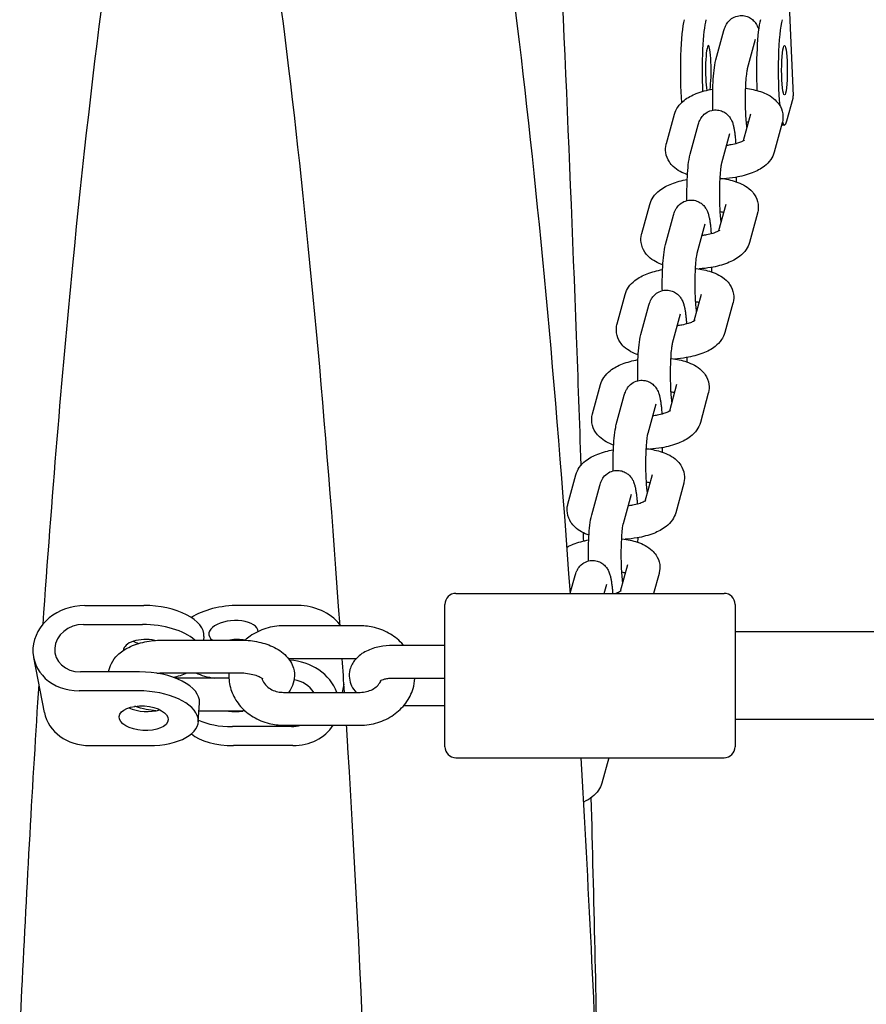
# Model space of a CAD drawing. Units: millimetres. Extents: x 9606 to 26512, y 1624 to 10468.
# Drawn here: x 16550 to 16705, y 6992 to 7171 of the extents above; entities that cross this region are included whole.
import ezdxf

# ---------------------------------------------------------------- set-up
doc = ezdxf.new("R2010")
doc.units = ezdxf.units.MM
doc.layers.add('Default', color=7, linetype='Continuous')

# ---------------------------------------------------------------- blocks, each defined once
blk = doc.blocks.new('A$C70094820')
at = {"layer": 'Default', "color": 7, "linetype": 'Continuous'}
for p, q in [((458.439, 157.368), (458.525, 155.521)), ((457.111, 156.176), (457.258, 156.712)), ((457.69, 156.018), (457.836, 156.554)), ((458.407, 155.062), (458.52, 155.478)), ((456.205, 154.648), (456.352, 155.184)), ((457.743, 155.184), (457.609, 154.697)), ((456.64, 154.453), (456.787, 154.989)), ((458.321, 155.026), (458.175, 154.49)), ((458.363, 154.986), (458.31, 154.986)), ((457.219, 154.295), (457.365, 154.831)), ((455.755, 153.003), (455.902, 153.538)), ((457.293, 153.538), (457.16, 153.052)), ((457.872, 153.38), (457.725, 152.844)), ((456.19, 152.807), (456.337, 153.343)), ((456.769, 152.649), (456.916, 153.185)), ((455.306, 151.357), (455.452, 151.893)), ((456.843, 151.893), (456.71, 151.406)), ((455.741, 151.162), (455.887, 151.698)), ((457.422, 151.735), (457.275, 151.199)), ((456.32, 151.004), (456.466, 151.539)), ((454.856, 149.712), (455.002, 150.247)), ((456.393, 150.247), (456.26, 149.76)), ((455.291, 149.516), (455.437, 150.052)), ((456.972, 150.089), (456.826, 149.553)), ((455.87, 149.358), (456.016, 149.894)), ((454.406, 148.066), (454.553, 148.602)), ((455.944, 148.602), (455.811, 148.115)), ((454.841, 147.871), (454.988, 148.407)), ((456.522, 148.444), (456.376, 147.908)), ((455.42, 147.713), (455.567, 148.248)), ((455.494, 146.956), (455.361, 146.469)), ((454.45, 146.44), (454.538, 146.761)), ((456.073, 146.798), (455.973, 146.434)), ((455.071, 146.434), (455.117, 146.603)), ((452.36, 146.434), (457.26, 146.434)), ((445.577, 146.214), (446.659, 146.214)), ((449.474, 146.214), (448.393, 146.214)), ((452.16, 143.634), (452.16, 146.234)), ((457.46, 146.234), (457.46, 143.634)), ((445.555, 145.867), (446.636, 145.867)), ((450.61, 145.842), (449.21, 145.842)), ((447.754, 145.649), (447.75, 145.583)), ((478.077, 145.734), (457.46, 145.734)), ((447.01, 145.583), (448.41, 145.583)), ((452.16, 145.483), (451.21, 145.483)), ((444.643, 145.261), (444.839, 144.261)), ((450.535, 145.242), (449.302, 145.242)), ((446.579, 145.001), (445.498, 145.001)), ((447.01, 144.983), (448.41, 144.983)), ((448.212, 144.886), (447.237, 144.886)), ((450.313, 144.777), (450.284, 144.627)), ((452.16, 144.883), (451.21, 144.883)), ((446.557, 144.655), (445.476, 144.655)), ((449.21, 144.627), (450.61, 144.627)), ((447.653, 144.09), (447.675, 144.436)), ((451.407, 144.386), (452.16, 144.386)), ((448.41, 144.286), (447.665, 144.286)), ((449.21, 144.027), (450.61, 144.027)), ((478.077, 144.134), (457.46, 144.134)), ((449.357, 144.001), (448.276, 144.001)), ((445.672, 143.655), (446.753, 143.655)), ((449.38, 143.655), (448.299, 143.655)), ((452.36, 143.434), (457.26, 143.434)), ((455.153, 143.434), (455.027, 142.971))]:
    blk.add_line(p, q, dxfattribs=at)
for centre, start, end in [((452.36, 146.234), 90, 180), ((457.26, 146.234), 0, 90), ((452.36, 143.634), 180, 270), ((457.26, 143.634), 270, 0)]:
    blk.add_arc(centre, 0.2, start, end, dxfattribs=at)
for centre, major_axis, ratio, start_param, end_param in [((456.575, 155.986), (0, 1), 0.113203, 0.392699, 2.199299), ((456.972, 155.986), (0, 1), 0.113203, 0.392699, 1.967089), ((457.966, 155.986), (0, 1), 0.113203, 0.392699, 1.948055), ((458.363, 155.986), (0, 1), 0.113203, 0.392699, 2.267583), ((456.972, 155.986), (0, -0.45), 0.113203, 0.669966, 5.663056), ((457.626, 155.478), (0.899, 0.042), 0.380223, 6.160482, 6.283185), ((458.363, 155.986), (0, 1), 0.113203, 2.802333, 3.534292), ((445.526, 145.434), (0.883, 0.173), 0.860458, 1.346751, 4.488343), ((446.757, 145.714), (0.998, -0.065), 0.496786, 0, 1.701607), ((448.295, 145.714), (-0.998, -0.065), 0.496786, 4.581579, 5.559404), ((449.525, 145.434), (-0.883, 0.173), 0.860458, 3.95511, 4.936435), ((445.526, 145.434), (0.491, 0.096), 0.860458, 1.346751, 4.488343), ((446.734, 145.367), (0.998, -0.065), 0.496786, 0.575958, 1.701607), ((448.295, 145.714), (0.449, 0.029), 0.496786, 6.257366, 9.916052), ((446.734, 145.367), (0.449, -0.029), 0.496786, 1.318171, 3.155828), ((446.757, 145.714), (0.449, -0.029), 0.496786, 4.03058, 4.304174), ((448.318, 145.367), (-0.449, -0.029), 0.496786, 4.248532, 4.876344), ((449.329, 144.434), (0.883, -0.173), 0.860458, 0.474014, 1.744945), ((446.677, 144.501), (0.998, -0.065), 0.496786, 0, 1.701607), ((446.734, 145.367), (-0.998, 0.065), 0.496786, -4.203914, -3.888697), ((448.318, 145.367), (0.998, 0.065), 0.496786, 3.888697, 4.30738), ((448.374, 144.501), (0.998, 0.065), 0.496786, -4.203914, -4.150317), ((449.329, 144.434), (-0.491, 0.096), 0.860458, 3.827117, 4.727996), ((446.655, 144.155), (-0.998, 0.065), 0.496786, 1.701607, 4.843199), ((445.723, 144.434), (-0.883, -0.173), 0.860458, 0, 1.346751), ((446.677, 144.501), (0.449, -0.029), 0.496786, 4.03058, 5.394198), ((448.374, 144.501), (-0.449, -0.029), 0.496786, 1.145221, 1.749517), ((448.374, 144.501), (-0.998, -0.065), 0.496786, 0.733528, 1.439986), ((449.329, 144.434), (0.491, -0.096), 0.860458, 4.936435, 5.283521), ((449.329, 144.434), (0.883, -0.173), 0.860458, 4.936435, 5.957537), ((448.397, 144.155), (-0.998, -0.065), 0.496786, 0.478147, 1.439986)]:
    blk.add_ellipse(centre, major_axis=major_axis, ratio=ratio, start_param=start_param, end_param=end_param, dxfattribs=at)
for centre, major_axis, ratio in [((458.363, 155.986), (0, -0.45), 0.113203), ((446.655, 144.155), (0.449, -0.029), 0.496786)]:
    blk.add_ellipse(centre, major_axis=major_axis, ratio=ratio, dxfattribs=at)
for points, knots in [([(447.526, 16.129), (446.209, 16.129), (445.012, 16.681), (442.796, 18.407), (442.092, 19.679), (439.382, 25.491), (437.943, 32.296), (435.644, 48.793), (434.805, 57.171), (433.49, 75.684), (433.008, 85.78), (432.433, 106.753), (432.338, 117.623), (432.543, 139.072), (432.841, 149.647), (433.804, 169.465), (434.468, 178.701), (436.106, 194.964), (437.08, 201.964), (439.323, 213.282), (440.428, 217.354), (443.229, 221.882), (444.815, 223.739), (447.526, 223.739)], [0, 0, 0, 0, 0.027984, 0.027984, 0.075801, 0.075801, 0.217096, 0.217096, 0.321592, 0.321592, 0.42435, 0.42435, 0.526705, 0.526705, 0.629005, 0.629005, 0.731503, 0.731503, 0.834817, 0.834817, 0.942394, 0.942394, 1, 1, 1, 1]), ([(448.945, 23.258), (448.923, 23.281), (448.891, 23.317), (448.501, 23.893), (447.877, 25.2), (446.396, 29.962), (445.48, 34.198), (443.722, 45.429), (442.889, 52.71), (441.499, 69.389), (440.947, 78.829), (440.202, 98.828), (440.01, 109.39), (440.011, 130.529), (440.203, 141.102), (440.953, 161.161), (441.509, 170.645), (442.923, 187.515), (443.779, 194.913), (445.664, 206.731), (446.713, 211.243), (448.096, 215.123), (448.503, 215.954), (448.867, 216.524), (448.914, 216.576), (448.945, 216.611)], [0, 0, 0, 0, 0.0163724, 0.0163724, 0.0795854, 0.0795854, 0.1749442, 0.1749442, 0.281588, 0.281588, 0.3905362, 0.3905362, 0.5000648, 0.5000648, 0.6097212, 0.6097212, 0.7192491, 0.7192491, 0.8281893, 0.8281893, 0.9346934, 0.9346934, 0.9801693, 0.9801693, 1, 1, 1, 1]), ([(446.81, 162.999), (446.751, 162.705), (446.693, 162.4), (446.162, 159.502), (445.725, 156.223), (445.153, 150.38), (444.972, 148.183), (444.811, 145.868)], [0, 0, 0, 0, 0.0734, 0.0734, 0.675444, 0.675444, 1, 1, 1, 1]), ([(454.451, 146.434), (454.184, 150.235), (453.859, 153.725), (453.225, 158.938), (452.941, 160.877), (452.635, 162.584)], [0, 0, 0, 0, 0.588448, 0.588448, 1, 1, 1, 1]), ([(450.242, 145.842), (449.983, 149.59), (449.667, 153.025), (449.042, 158.245), (448.752, 160.227), (448.446, 161.92)], [0, 0, 0, 0, 0.573873, 0.573873, 1, 1, 1, 1]), ([(454.648, 148.778), (454.621, 149.568), (454.593, 150.354), (454.427, 154.812), (454.265, 158.414), (454.08, 161.92)], [0, 0, 0, 0, 0.175751, 0.175751, 1, 1, 1, 1]), ([(457.258, 156.712), (457.264, 156.737), (457.272, 156.762), (457.294, 156.809), (457.303, 156.825), (457.332, 156.868), (457.354, 156.898), (457.424, 156.948), (457.461, 156.967), (457.538, 156.985), (457.575, 156.988), (457.644, 156.98), (457.676, 156.971), (457.733, 156.946), (457.758, 156.929), (457.801, 156.893), (457.818, 156.874), (457.847, 156.834), (457.857, 156.815), (457.877, 156.773), (457.885, 156.753), (457.891, 156.733)], [0, 0, 0, 0, 0.21204, 0.21204, 0.307002, 0.307002, 0.422206, 0.422206, 0.493375, 0.493375, 0.546535, 0.546535, 0.597543, 0.597543, 0.656809, 0.656809, 0.734305, 0.734305, 0.840682, 0.840682, 1, 1, 1, 1]), ([(457.054, 155.259), (457.052, 155.327), (457.051, 155.398), (457.052, 155.551), (457.054, 155.633), (457.06, 155.789), (457.065, 155.864), (457.079, 156.004), (457.087, 156.068), (457.103, 156.143), (457.107, 156.159), (457.111, 156.176)], [0, 0, 0, 0, 0.200956, 0.200956, 0.433538, 0.433538, 0.670082, 0.670082, 0.926888, 0.926888, 1, 1, 1, 1]), ([(457.678, 154.948), (457.678, 154.951), (457.677, 154.953), (457.673, 154.987), (457.669, 155.025), (457.661, 155.117), (457.658, 155.173), (457.653, 155.294), (457.652, 155.361), (457.651, 155.495), (457.652, 155.563), (457.656, 155.692), (457.659, 155.753), (457.667, 155.859), (457.672, 155.905), (457.681, 155.973), (457.685, 155.998), (457.689, 156.014), (457.689, 156.016), (457.69, 156.018)], [0, 0, 0, 0, 0.011071, 0.011071, 0.130879, 0.130879, 0.268459, 0.268459, 0.413594, 0.413594, 0.560911, 0.560911, 0.706863, 0.706863, 0.846312, 0.846312, 0.966826, 0.966826, 1, 1, 1, 1]), ([(456.352, 155.184), (456.365, 155.234), (456.387, 155.278), (456.447, 155.366), (456.487, 155.404), (456.597, 155.491), (456.672, 155.529), (456.846, 155.598), (456.948, 155.624), (457.054, 155.643)], [0, 0, 0, 0, 0.137833, 0.137833, 0.325424, 0.325424, 0.638221, 0.638221, 1, 1, 1, 1]), ([(457.655, 155.658), (457.75, 155.646), (457.841, 155.626), (458.022, 155.565), (458.113, 155.523), (458.221, 155.42), (458.245, 155.393), (458.297, 155.313), (458.323, 155.254), (458.339, 155.14), (458.336, 155.088), (458.324, 155.035), (458.323, 155.03), (458.321, 155.026)], [0, 0, 0, 0, 0.291839, 0.291839, 0.626599, 0.626599, 0.726886, 0.726886, 0.874267, 0.874267, 0.988251, 0.988251, 1, 1, 1, 1]), ([(456.787, 154.989), (456.793, 155.014), (456.801, 155.039), (456.823, 155.086), (456.832, 155.102), (456.861, 155.145), (456.883, 155.175), (456.954, 155.225), (456.99, 155.244), (457.067, 155.262), (457.104, 155.265), (457.173, 155.257), (457.205, 155.248), (457.262, 155.223), (457.287, 155.206), (457.33, 155.17), (457.347, 155.151), (457.376, 155.111), (457.386, 155.092), (457.408, 155.046), (457.416, 155.024), (457.428, 154.982), (457.433, 154.963), (457.441, 154.922), (457.445, 154.901), (457.452, 154.856), (457.456, 154.833), (457.462, 154.783), (457.464, 154.757), (457.469, 154.703), (457.471, 154.675), (457.473, 154.645)], [0, 0, 0, 0, 0.110595, 0.110595, 0.160126, 0.160126, 0.220214, 0.220214, 0.257334, 0.257334, 0.285061, 0.285061, 0.311666, 0.311666, 0.342578, 0.342578, 0.382998, 0.382998, 0.438482, 0.438482, 0.533101, 0.533101, 0.621312, 0.621312, 0.714019, 0.714019, 0.809087, 0.809087, 0.903655, 0.903655, 1, 1, 1, 1]), ([(456.591, 154.08), (456.498, 154.112), (456.41, 154.154), (456.305, 154.254), (456.281, 154.281), (456.229, 154.361), (456.204, 154.42), (456.188, 154.534), (456.19, 154.586), (456.203, 154.639), (456.204, 154.643), (456.205, 154.648)], [0, 0, 0, 0, 0.463758, 0.463758, 0.60778, 0.60778, 0.819435, 0.819435, 0.983127, 0.983127, 1, 1, 1, 1]), ([(457.629, 154.71), (457.629, 154.71), (457.629, 154.71), (457.628, 154.709), (457.624, 154.706), (457.608, 154.696), (457.595, 154.689), (457.558, 154.672), (457.532, 154.663), (457.469, 154.643), (457.43, 154.634), (457.361, 154.621), (457.334, 154.616), (457.306, 154.613)], [0, 0, 0, 0, 0.007648, 0.007648, 0.168966, 0.168966, 0.356388, 0.356388, 0.580263, 0.580263, 0.839241, 0.839241, 1, 1, 1, 1]), ([(456.582, 153.608), (456.581, 153.654), (456.581, 153.7), (456.581, 153.828), (456.583, 153.91), (456.589, 154.066), (456.594, 154.141), (456.608, 154.281), (456.616, 154.345), (456.632, 154.42), (456.636, 154.436), (456.64, 154.453)], [0, 0, 0, 0, 0.140779, 0.140779, 0.390877, 0.390877, 0.645235, 0.645235, 0.921382, 0.921382, 1, 1, 1, 1]), ([(458.175, 154.49), (458.161, 154.44), (458.139, 154.396), (458.079, 154.308), (458.039, 154.269), (457.929, 154.183), (457.854, 154.144), (457.679, 154.076), (457.576, 154.049), (457.398, 154.018), (457.325, 154.01), (457.252, 154.005)], [0, 0, 0, 0, 0.110898, 0.110898, 0.26183, 0.26183, 0.5135, 0.5135, 0.808351, 0.808351, 1, 1, 1, 1]), ([(457.207, 153.225), (457.207, 153.228), (457.206, 153.23), (457.202, 153.264), (457.198, 153.302), (457.19, 153.394), (457.187, 153.45), (457.182, 153.571), (457.181, 153.638), (457.18, 153.772), (457.181, 153.84), (457.185, 153.969), (457.189, 154.03), (457.196, 154.136), (457.201, 154.182), (457.21, 154.25), (457.214, 154.275), (457.218, 154.291), (457.219, 154.293), (457.219, 154.295)], [0, 0, 0, 0, 0.011071, 0.011071, 0.130879, 0.130879, 0.268459, 0.268459, 0.413594, 0.413594, 0.560911, 0.560911, 0.706863, 0.706863, 0.846312, 0.846312, 0.966826, 0.966826, 1, 1, 1, 1]), ([(455.902, 153.538), (455.916, 153.589), (455.938, 153.633), (455.997, 153.72), (456.037, 153.759), (456.148, 153.846), (456.223, 153.884), (456.391, 153.95), (456.486, 153.975), (456.586, 153.994)], [0, 0, 0, 0, 0.140771, 0.140771, 0.33236, 0.33236, 0.651823, 0.651823, 1, 1, 1, 1]), ([(457.188, 154.014), (457.191, 154.014), (457.195, 154.013), (457.296, 154.001), (457.389, 153.982), (457.573, 153.919), (457.664, 153.877), (457.771, 153.774), (457.795, 153.747), (457.848, 153.667), (457.873, 153.608), (457.889, 153.494), (457.886, 153.442), (457.874, 153.39), (457.873, 153.385), (457.872, 153.38)], [0, 0, 0, 0, 0.009735, 0.009735, 0.304306, 0.304306, 0.633173, 0.633173, 0.731694, 0.731694, 0.876481, 0.876481, 0.988458, 0.988458, 1, 1, 1, 1]), ([(457.481, 154.033), (457.481, 154.023), (457.481, 154.013), (457.479, 153.985), (457.479, 153.968), (457.478, 153.952)], [0, 0, 0, 0, 0.367829, 0.367829, 1, 1, 1, 1]), ([(456.337, 153.343), (456.344, 153.368), (456.351, 153.393), (456.374, 153.441), (456.382, 153.457), (456.411, 153.5), (456.433, 153.529), (456.504, 153.579), (456.54, 153.598), (456.617, 153.617), (456.654, 153.619), (456.723, 153.612), (456.755, 153.603), (456.813, 153.577), (456.837, 153.561), (456.881, 153.524), (456.897, 153.505), (456.927, 153.465), (456.937, 153.446), (456.959, 153.401), (456.966, 153.378), (456.978, 153.336), (456.983, 153.317), (456.992, 153.277), (456.996, 153.255), (457.003, 153.211), (457.006, 153.187), (457.012, 153.138), (457.015, 153.112), (457.019, 153.058), (457.022, 153.029), (457.024, 153)], [0, 0, 0, 0, 0.110595, 0.110595, 0.160126, 0.160126, 0.220214, 0.220214, 0.257334, 0.257334, 0.285061, 0.285061, 0.311666, 0.311666, 0.342578, 0.342578, 0.382998, 0.382998, 0.438482, 0.438482, 0.533101, 0.533101, 0.621312, 0.621312, 0.714019, 0.714019, 0.809087, 0.809087, 0.903655, 0.903655, 1, 1, 1, 1]), ([(457.179, 153.064), (457.179, 153.064), (457.179, 153.064), (457.179, 153.064), (457.174, 153.06), (457.158, 153.05), (457.145, 153.043), (457.108, 153.027), (457.083, 153.017), (457.019, 152.998), (456.98, 152.988), (456.912, 152.975), (456.884, 152.971), (456.856, 152.967)], [0, 0, 0, 0, 0.007648, 0.007648, 0.168966, 0.168966, 0.356388, 0.356388, 0.580263, 0.580263, 0.839241, 0.839241, 1, 1, 1, 1]), ([(456.141, 152.434), (456.048, 152.467), (455.96, 152.509), (455.856, 152.608), (455.832, 152.636), (455.779, 152.715), (455.754, 152.774), (455.738, 152.889), (455.741, 152.941), (455.753, 152.993), (455.754, 152.998), (455.755, 153.003)], [0, 0, 0, 0, 0.463758, 0.463758, 0.60778, 0.60778, 0.819435, 0.819435, 0.983127, 0.983127, 1, 1, 1, 1]), ([(457.725, 152.844), (457.711, 152.794), (457.689, 152.75), (457.63, 152.663), (457.59, 152.624), (457.479, 152.537), (457.404, 152.499), (457.229, 152.43), (457.126, 152.403), (456.948, 152.373), (456.875, 152.365), (456.803, 152.36)], [0, 0, 0, 0, 0.110898, 0.110898, 0.26183, 0.26183, 0.5135, 0.5135, 0.808351, 0.808351, 1, 1, 1, 1]), ([(456.132, 151.963), (456.131, 152.008), (456.131, 152.055), (456.131, 152.183), (456.133, 152.264), (456.14, 152.421), (456.145, 152.495), (456.158, 152.635), (456.166, 152.699), (456.182, 152.774), (456.186, 152.791), (456.19, 152.807)], [0, 0, 0, 0, 0.140779, 0.140779, 0.390877, 0.390877, 0.645235, 0.645235, 0.921382, 0.921382, 1, 1, 1, 1]), ([(456.757, 151.579), (456.757, 151.582), (456.757, 151.585), (456.752, 151.619), (456.748, 151.657), (456.741, 151.749), (456.737, 151.804), (456.733, 151.926), (456.731, 151.992), (456.731, 152.126), (456.732, 152.194), (456.736, 152.323), (456.739, 152.384), (456.747, 152.491), (456.751, 152.537), (456.76, 152.605), (456.765, 152.629), (456.768, 152.645), (456.769, 152.648), (456.769, 152.649)], [0, 0, 0, 0, 0.011071, 0.011071, 0.130879, 0.130879, 0.268459, 0.268459, 0.413594, 0.413594, 0.560911, 0.560911, 0.706863, 0.706863, 0.846312, 0.846312, 0.966826, 0.966826, 1, 1, 1, 1]), ([(455.452, 151.893), (455.466, 151.943), (455.488, 151.987), (455.548, 152.075), (455.588, 152.113), (455.698, 152.2), (455.773, 152.238), (455.941, 152.304), (456.037, 152.33), (456.137, 152.348)], [0, 0, 0, 0, 0.140771, 0.140771, 0.33236, 0.33236, 0.651823, 0.651823, 1, 1, 1, 1]), ([(456.738, 152.369), (456.742, 152.368), (456.745, 152.368), (456.846, 152.356), (456.939, 152.336), (457.123, 152.274), (457.214, 152.232), (457.322, 152.129), (457.346, 152.102), (457.398, 152.022), (457.423, 151.963), (457.439, 151.848), (457.437, 151.796), (457.424, 151.744), (457.423, 151.739), (457.422, 151.735)], [0, 0, 0, 0, 0.009735, 0.009735, 0.304306, 0.304306, 0.633173, 0.633173, 0.731694, 0.731694, 0.876481, 0.876481, 0.988458, 0.988458, 1, 1, 1, 1]), ([(457.032, 152.387), (457.031, 152.377), (457.031, 152.367), (457.03, 152.34), (457.029, 152.323), (457.028, 152.306)], [0, 0, 0, 0, 0.367829, 0.367829, 1, 1, 1, 1]), ([(455.887, 151.698), (455.894, 151.723), (455.902, 151.748), (455.924, 151.795), (455.932, 151.811), (455.962, 151.854), (455.984, 151.884), (456.054, 151.934), (456.09, 151.953), (456.168, 151.971), (456.205, 151.974), (456.274, 151.966), (456.305, 151.957), (456.363, 151.932), (456.387, 151.915), (456.431, 151.879), (456.447, 151.86), (456.477, 151.82), (456.487, 151.801), (456.509, 151.755), (456.516, 151.733), (456.529, 151.691), (456.533, 151.672), (456.542, 151.631), (456.546, 151.61), (456.553, 151.565), (456.556, 151.541), (456.562, 151.492), (456.565, 151.466), (456.57, 151.412), (456.572, 151.384), (456.574, 151.354)], [0, 0, 0, 0, 0.110595, 0.110595, 0.160126, 0.160126, 0.220214, 0.220214, 0.257334, 0.257334, 0.285061, 0.285061, 0.311666, 0.311666, 0.342578, 0.342578, 0.382998, 0.382998, 0.438482, 0.438482, 0.533101, 0.533101, 0.621312, 0.621312, 0.714019, 0.714019, 0.809087, 0.809087, 0.903655, 0.903655, 1, 1, 1, 1]), ([(456.729, 151.419), (456.729, 151.419), (456.729, 151.419), (456.729, 151.418), (456.725, 151.415), (456.709, 151.405), (456.695, 151.398), (456.658, 151.381), (456.633, 151.372), (456.569, 151.352), (456.53, 151.343), (456.462, 151.33), (456.435, 151.325), (456.406, 151.322)], [0, 0, 0, 0, 0.007648, 0.007648, 0.168966, 0.168966, 0.356388, 0.356388, 0.580263, 0.580263, 0.839241, 0.839241, 1, 1, 1, 1]), ([(455.691, 150.789), (455.598, 150.821), (455.511, 150.863), (455.406, 150.963), (455.382, 150.99), (455.329, 151.07), (455.304, 151.129), (455.288, 151.243), (455.291, 151.295), (455.303, 151.347), (455.304, 151.352), (455.306, 151.357)], [0, 0, 0, 0, 0.463758, 0.463758, 0.60778, 0.60778, 0.819435, 0.819435, 0.983127, 0.983127, 1, 1, 1, 1]), ([(455.682, 150.317), (455.681, 150.363), (455.681, 150.409), (455.681, 150.537), (455.683, 150.619), (455.69, 150.775), (455.695, 150.85), (455.708, 150.99), (455.717, 151.054), (455.732, 151.129), (455.736, 151.145), (455.741, 151.162)], [0, 0, 0, 0, 0.140779, 0.140779, 0.390877, 0.390877, 0.645235, 0.645235, 0.921382, 0.921382, 1, 1, 1, 1]), ([(457.275, 151.199), (457.262, 151.149), (457.24, 151.105), (457.18, 151.017), (457.14, 150.978), (457.029, 150.891), (456.955, 150.853), (456.779, 150.785), (456.677, 150.758), (456.498, 150.727), (456.426, 150.719), (456.353, 150.714)], [0, 0, 0, 0, 0.110898, 0.110898, 0.26183, 0.26183, 0.5135, 0.5135, 0.808351, 0.808351, 1, 1, 1, 1]), ([(456.308, 149.934), (456.307, 149.936), (456.307, 149.939), (456.302, 149.973), (456.298, 150.011), (456.291, 150.103), (456.288, 150.159), (456.283, 150.28), (456.282, 150.347), (456.281, 150.481), (456.282, 150.549), (456.286, 150.678), (456.289, 150.739), (456.297, 150.845), (456.301, 150.891), (456.31, 150.959), (456.315, 150.984), (456.319, 151), (456.319, 151.002), (456.32, 151.004)], [0, 0, 0, 0, 0.011071, 0.011071, 0.130879, 0.130879, 0.268459, 0.268459, 0.413594, 0.413594, 0.560911, 0.560911, 0.706863, 0.706863, 0.846312, 0.846312, 0.966826, 0.966826, 1, 1, 1, 1]), ([(455.002, 150.247), (455.016, 150.297), (455.038, 150.341), (455.098, 150.429), (455.138, 150.468), (455.248, 150.555), (455.323, 150.593), (455.492, 150.659), (455.587, 150.684), (455.687, 150.703)], [0, 0, 0, 0, 0.140771, 0.140771, 0.33236, 0.33236, 0.651823, 0.651823, 1, 1, 1, 1]), ([(456.289, 150.723), (456.292, 150.723), (456.295, 150.722), (456.396, 150.71), (456.489, 150.691), (456.673, 150.628), (456.764, 150.586), (456.872, 150.483), (456.896, 150.456), (456.948, 150.376), (456.973, 150.317), (456.99, 150.203), (456.987, 150.151), (456.975, 150.099), (456.973, 150.094), (456.972, 150.089)], [0, 0, 0, 0, 0.009735, 0.009735, 0.304306, 0.304306, 0.633173, 0.633173, 0.731694, 0.731694, 0.876481, 0.876481, 0.988458, 0.988458, 1, 1, 1, 1]), ([(456.582, 150.742), (456.582, 150.732), (456.581, 150.722), (456.58, 150.694), (456.579, 150.677), (456.578, 150.66)], [0, 0, 0, 0, 0.3678287, 0.3678287, 1, 1, 1, 1]), ([(455.437, 150.052), (455.444, 150.077), (455.452, 150.102), (455.474, 150.15), (455.483, 150.166), (455.512, 150.209), (455.534, 150.238), (455.604, 150.288), (455.641, 150.307), (455.718, 150.326), (455.755, 150.328), (455.824, 150.321), (455.856, 150.312), (455.913, 150.286), (455.937, 150.27), (455.981, 150.233), (455.997, 150.214), (456.027, 150.174), (456.037, 150.155), (456.059, 150.11), (456.067, 150.087), (456.079, 150.045), (456.084, 150.026), (456.092, 149.986), (456.096, 149.964), (456.103, 149.92), (456.106, 149.896), (456.112, 149.846), (456.115, 149.821), (456.12, 149.766), (456.122, 149.738), (456.124, 149.709)], [0, 0, 0, 0, 0.110595, 0.110595, 0.160126, 0.160126, 0.220214, 0.220214, 0.257334, 0.257334, 0.285061, 0.285061, 0.311666, 0.311666, 0.342578, 0.342578, 0.382998, 0.382998, 0.438482, 0.438482, 0.533101, 0.533101, 0.621312, 0.621312, 0.714019, 0.714019, 0.809087, 0.809087, 0.903655, 0.903655, 1, 1, 1, 1]), ([(456.28, 149.773), (456.28, 149.773), (456.28, 149.773), (456.279, 149.773), (456.275, 149.769), (456.259, 149.759), (456.246, 149.752), (456.209, 149.736), (456.183, 149.726), (456.12, 149.707), (456.081, 149.697), (456.012, 149.684), (455.985, 149.68), (455.957, 149.676)], [0, 0, 0, 0, 0.007648, 0.007648, 0.168966, 0.168966, 0.356388, 0.356388, 0.580263, 0.580263, 0.839241, 0.839241, 1, 1, 1, 1]), ([(455.242, 149.143), (455.149, 149.176), (455.061, 149.217), (454.956, 149.317), (454.932, 149.345), (454.88, 149.424), (454.855, 149.483), (454.838, 149.598), (454.841, 149.65), (454.853, 149.702), (454.855, 149.707), (454.856, 149.712)], [0, 0, 0, 0, 0.463758, 0.463758, 0.60778, 0.60778, 0.819435, 0.819435, 0.983127, 0.983127, 1, 1, 1, 1]), ([(455.233, 148.672), (455.232, 148.717), (455.231, 148.763), (455.232, 148.892), (455.234, 148.973), (455.24, 149.13), (455.245, 149.204), (455.259, 149.344), (455.267, 149.408), (455.283, 149.483), (455.286, 149.5), (455.291, 149.516)], [0, 0, 0, 0, 0.140779, 0.140779, 0.390877, 0.390877, 0.645235, 0.645235, 0.921382, 0.921382, 1, 1, 1, 1]), ([(456.826, 149.553), (456.812, 149.503), (456.79, 149.459), (456.73, 149.372), (456.69, 149.333), (456.58, 149.246), (456.505, 149.208), (456.33, 149.139), (456.227, 149.112), (456.048, 149.082), (455.976, 149.074), (455.903, 149.069)], [0, 0, 0, 0, 0.110898, 0.110898, 0.26183, 0.26183, 0.5135, 0.5135, 0.808351, 0.808351, 1, 1, 1, 1]), ([(455.858, 148.288), (455.858, 148.291), (455.857, 148.294), (455.853, 148.327), (455.849, 148.366), (455.841, 148.458), (455.838, 148.513), (455.833, 148.635), (455.832, 148.701), (455.831, 148.835), (455.832, 148.903), (455.836, 149.032), (455.839, 149.093), (455.847, 149.2), (455.852, 149.246), (455.861, 149.313), (455.865, 149.338), (455.869, 149.354), (455.869, 149.357), (455.87, 149.358)], [0, 0, 0, 0, 0.011071, 0.011071, 0.130879, 0.130879, 0.268459, 0.268459, 0.413594, 0.413594, 0.560911, 0.560911, 0.706863, 0.706863, 0.846312, 0.846312, 0.966826, 0.966826, 1, 1, 1, 1]), ([(454.553, 148.602), (454.566, 148.652), (454.589, 148.696), (454.648, 148.784), (454.688, 148.822), (454.799, 148.909), (454.873, 148.947), (455.042, 149.013), (455.137, 149.039), (455.237, 149.057)], [0, 0, 0, 0, 0.140771, 0.140771, 0.33236, 0.33236, 0.651823, 0.651823, 1, 1, 1, 1]), ([(455.839, 149.078), (455.842, 149.077), (455.845, 149.077), (455.946, 149.064), (456.039, 149.045), (456.223, 148.983), (456.315, 148.94), (456.422, 148.838), (456.446, 148.81), (456.499, 148.731), (456.524, 148.672), (456.54, 148.557), (456.537, 148.505), (456.525, 148.453), (456.524, 148.448), (456.522, 148.444)], [0, 0, 0, 0, 0.009735, 0.009735, 0.304306, 0.304306, 0.633173, 0.633173, 0.731694, 0.731694, 0.876481, 0.876481, 0.988458, 0.988458, 1, 1, 1, 1]), ([(456.132, 149.096), (456.132, 149.086), (456.131, 149.076), (456.13, 149.049), (456.129, 149.032), (456.129, 149.015)], [0, 0, 0, 0, 0.3678287, 0.3678287, 1, 1, 1, 1]), ([(454.988, 148.407), (454.995, 148.431), (455.002, 148.457), (455.025, 148.504), (455.033, 148.52), (455.062, 148.563), (455.084, 148.593), (455.155, 148.642), (455.191, 148.662), (455.268, 148.68), (455.305, 148.683), (455.374, 148.675), (455.406, 148.666), (455.464, 148.641), (455.488, 148.624), (455.531, 148.588), (455.548, 148.568), (455.577, 148.529), (455.588, 148.51), (455.609, 148.464), (455.617, 148.442), (455.629, 148.4), (455.634, 148.381), (455.643, 148.34), (455.646, 148.319), (455.653, 148.274), (455.657, 148.25), (455.663, 148.201), (455.665, 148.175), (455.67, 148.121), (455.673, 148.092), (455.675, 148.063)], [0, 0, 0, 0, 0.110595, 0.110595, 0.160126, 0.160126, 0.220214, 0.220214, 0.257334, 0.257334, 0.285061, 0.285061, 0.311666, 0.311666, 0.342578, 0.342578, 0.382998, 0.382998, 0.438482, 0.438482, 0.533101, 0.533101, 0.621312, 0.621312, 0.714019, 0.714019, 0.809087, 0.809087, 0.903655, 0.903655, 1, 1, 1, 1]), ([(454.792, 147.497), (454.699, 147.53), (454.611, 147.572), (454.506, 147.672), (454.483, 147.699), (454.43, 147.779), (454.405, 147.838), (454.389, 147.952), (454.391, 148.004), (454.404, 148.056), (454.405, 148.061), (454.406, 148.066)], [0, 0, 0, 0, 0.463758, 0.463758, 0.60778, 0.60778, 0.819435, 0.819435, 0.983127, 0.983127, 1, 1, 1, 1]), ([(455.83, 148.128), (455.83, 148.128), (455.83, 148.128), (455.829, 148.127), (455.825, 148.124), (455.809, 148.114), (455.796, 148.107), (455.759, 148.09), (455.733, 148.08), (455.67, 148.061), (455.631, 148.051), (455.563, 148.039), (455.535, 148.034), (455.507, 148.031)], [0, 0, 0, 0, 0.007648, 0.007648, 0.168966, 0.168966, 0.356388, 0.356388, 0.580263, 0.580263, 0.839241, 0.839241, 1, 1, 1, 1]), ([(454.783, 147.026), (454.782, 147.072), (454.782, 147.118), (454.782, 147.246), (454.784, 147.328), (454.791, 147.484), (454.795, 147.559), (454.809, 147.699), (454.817, 147.763), (454.833, 147.838), (454.837, 147.854), (454.841, 147.871)], [0, 0, 0, 0, 0.140779, 0.140779, 0.390877, 0.390877, 0.645235, 0.645235, 0.921382, 0.921382, 1, 1, 1, 1]), ([(456.376, 147.908), (456.362, 147.858), (456.34, 147.814), (456.28, 147.726), (456.241, 147.687), (456.13, 147.6), (456.055, 147.562), (455.88, 147.494), (455.777, 147.467), (455.599, 147.436), (455.526, 147.428), (455.453, 147.423)], [0, 0, 0, 0, 0.110898, 0.110898, 0.26183, 0.26183, 0.5135, 0.5135, 0.808351, 0.808351, 1, 1, 1, 1]), ([(455.408, 146.643), (455.408, 146.645), (455.407, 146.648), (455.403, 146.682), (455.399, 146.72), (455.392, 146.812), (455.388, 146.868), (455.383, 146.989), (455.382, 147.055), (455.382, 147.19), (455.382, 147.258), (455.387, 147.387), (455.39, 147.448), (455.397, 147.554), (455.402, 147.6), (455.411, 147.668), (455.415, 147.693), (455.419, 147.709), (455.42, 147.711), (455.42, 147.713)], [0, 0, 0, 0, 0.011071, 0.011071, 0.130879, 0.130879, 0.268459, 0.268459, 0.413594, 0.413594, 0.560911, 0.560911, 0.706863, 0.706863, 0.846312, 0.846312, 0.966826, 0.966826, 1, 1, 1, 1]), ([(455.389, 147.432), (455.392, 147.432), (455.396, 147.431), (455.497, 147.419), (455.59, 147.399), (455.774, 147.337), (455.865, 147.295), (455.973, 147.192), (455.996, 147.165), (456.049, 147.085), (456.074, 147.026), (456.09, 146.912), (456.087, 146.86), (456.075, 146.808), (456.074, 146.803), (456.073, 146.798)], [0, 0, 0, 0, 0.009735, 0.009735, 0.304306, 0.304306, 0.633173, 0.633173, 0.731694, 0.731694, 0.876481, 0.876481, 0.988458, 0.988458, 1, 1, 1, 1]), ([(455.683, 147.451), (455.682, 147.441), (455.682, 147.43), (455.681, 147.403), (455.68, 147.386), (455.679, 147.369)], [0, 0, 0, 0, 0.367829, 0.367829, 1, 1, 1, 1]), ([(454.39, 147.281), (454.427, 147.301), (454.465, 147.318), (454.592, 147.368), (454.687, 147.393), (454.787, 147.412)], [0, 0, 0, 0, 0.310001, 0.310001, 1, 1, 1, 1]), ([(454.538, 146.761), (454.545, 146.786), (454.552, 146.811), (454.575, 146.858), (454.583, 146.875), (454.612, 146.918), (454.635, 146.947), (454.705, 146.997), (454.741, 147.016), (454.818, 147.035), (454.856, 147.037), (454.925, 147.03), (454.956, 147.02), (455.014, 146.995), (455.038, 146.979), (455.082, 146.942), (455.098, 146.923), (455.128, 146.883), (455.138, 146.864), (455.16, 146.819), (455.167, 146.796), (455.18, 146.754), (455.184, 146.735), (455.193, 146.694), (455.197, 146.673), (455.204, 146.628), (455.207, 146.605), (455.213, 146.555), (455.216, 146.53), (455.22, 146.481), (455.222, 146.458), (455.224, 146.434)], [0, 0, 0, 0, 0.112702, 0.112702, 0.163176, 0.163176, 0.224408, 0.224408, 0.262236, 0.262236, 0.290491, 0.290491, 0.317602, 0.317602, 0.349103, 0.349103, 0.390293, 0.390293, 0.446835, 0.446835, 0.543256, 0.543256, 0.633148, 0.633148, 0.72762, 0.72762, 0.824499, 0.824499, 0.920868, 0.920868, 1, 1, 1, 1]), ([(455.38, 146.482), (455.38, 146.482), (455.38, 146.482), (455.38, 146.482), (455.376, 146.478), (455.359, 146.468), (455.346, 146.461), (455.315, 146.447), (455.299, 146.441), (455.281, 146.434)], [0, 0, 0, 0, 0.0149812, 0.0149812, 0.3309939, 0.3309939, 0.6981433, 0.6981433, 1, 1, 1, 1]), ([(449.21, 145.842), (449.101, 145.842), (448.992, 145.826), (448.786, 145.762), (448.688, 145.715), (448.567, 145.631), (448.536, 145.606), (448.507, 145.58)], [0, 0, 0, 0, 0.424418, 0.424418, 0.845205, 0.845205, 1, 1, 1, 1]), ([(451.407, 145.483), (451.403, 145.488), (451.399, 145.492), (451.33, 145.573), (451.251, 145.638), (451.075, 145.744), (450.976, 145.785), (450.788, 145.831), (450.699, 145.842), (450.61, 145.842)], [0, 0, 0, 0, 0.020103, 0.020103, 0.356102, 0.356102, 0.706424, 0.706424, 1, 1, 1, 1]), ([(446.015, 145.001), (446.023, 145.057), (446.041, 145.109), (446.095, 145.216), (446.135, 145.266), (446.239, 145.367), (446.307, 145.412), (446.472, 145.494), (446.571, 145.527), (446.777, 145.57), (446.883, 145.581), (446.996, 145.583), (447.003, 145.583), (447.01, 145.583)], [0, 0, 0, 0, 0.118248, 0.118248, 0.268657, 0.268657, 0.475444, 0.475444, 0.732642, 0.732642, 0.983693, 0.983693, 1, 1, 1, 1]), ([(448.41, 145.583), (448.514, 145.583), (448.618, 145.573), (448.82, 145.535), (448.918, 145.505), (449.102, 145.421), (449.188, 145.367), (449.317, 145.23), (449.365, 145.156), (449.408, 145.009), (449.414, 144.943), (449.4, 144.82), (449.382, 144.763), (449.34, 144.682), (449.322, 144.653), (449.302, 144.627)], [0, 0, 0, 0, 0.189756, 0.189756, 0.38353, 0.38353, 0.583708, 0.583708, 0.736958, 0.736958, 0.840963, 0.840963, 0.939555, 0.939555, 1, 1, 1, 1]), ([(451.21, 145.483), (451.127, 145.483), (451.044, 145.475), (450.881, 145.443), (450.802, 145.418), (450.651, 145.344), (450.579, 145.295), (450.478, 145.173), (450.443, 145.113), (450.411, 144.992), (450.407, 144.938), (450.419, 144.834), (450.434, 144.786), (450.477, 144.699), (450.505, 144.66), (450.535, 144.627)], [0, 0, 0, 0, 0.191989, 0.191989, 0.389206, 0.389206, 0.588596, 0.588596, 0.720254, 0.720254, 0.814255, 0.814255, 0.904513, 0.904513, 1, 1, 1, 1]), ([(448.212, 144.983), (448.21, 144.952), (448.21, 144.92), (448.217, 144.795), (448.238, 144.702), (448.31, 144.527), (448.362, 144.444), (448.491, 144.296), (448.569, 144.231), (448.746, 144.125), (448.845, 144.084), (449.033, 144.038), (449.122, 144.027), (449.21, 144.027)], [0, 0, 0, 0, 0.060672, 0.060672, 0.243023, 0.243023, 0.429839, 0.429839, 0.625343, 0.625343, 0.82918, 0.82918, 1, 1, 1, 1]), ([(448.41, 144.983), (448.459, 144.983), (448.507, 144.98), (448.598, 144.967), (448.64, 144.958), (448.712, 144.938), (448.742, 144.926), (448.787, 144.905), (448.803, 144.895), (448.822, 144.881), (448.826, 144.876), (448.826, 144.876), (448.826, 144.876), (448.826, 144.876)], [0, 0, 0, 0, 0.224512, 0.224512, 0.444255, 0.444255, 0.649556, 0.649556, 0.832987, 0.832987, 0.996554, 0.996554, 1, 1, 1, 1]), ([(444.738, 144.777), (444.621, 142.978), (444.516, 141.112), (444.194, 134.341), (444.051, 129.156), (443.993, 122.736), (443.987, 121.567), (443.986, 120.397)], [0, 0, 0, 0, 0.2443097, 0.2443097, 0.862754, 0.862754, 1, 1, 1, 1]), ([(448.816, 144.886), (448.819, 144.869), (448.825, 144.853), (448.847, 144.803), (448.87, 144.77), (448.928, 144.716), (448.96, 144.694), (449.03, 144.659), (449.067, 144.646), (449.14, 144.631), (449.175, 144.627), (449.21, 144.627)], [0, 0, 0, 0, 0.13509, 0.13509, 0.406482, 0.406482, 0.624796, 0.624796, 0.827536, 0.827536, 1, 1, 1, 1]), ([(450.61, 144.027), (450.719, 144.027), (450.828, 144.043), (451.035, 144.107), (451.133, 144.154), (451.306, 144.275), (451.382, 144.348), (451.502, 144.512), (451.548, 144.602), (451.594, 144.758), (451.605, 144.82), (451.609, 144.883)], [0, 0, 0, 0, 0.224353, 0.224353, 0.446787, 0.446787, 0.662978, 0.662978, 0.869327, 0.869327, 1, 1, 1, 1]), ([(450.61, 144.627), (450.65, 144.627), (450.69, 144.632), (450.766, 144.65), (450.802, 144.664), (450.867, 144.699), (450.896, 144.719), (450.946, 144.766), (450.966, 144.793), (450.984, 144.827), (450.988, 144.834), (450.991, 144.842)], [0, 0, 0, 0, 0.223455, 0.223455, 0.448369, 0.448369, 0.679418, 0.679418, 0.92785, 0.92785, 1, 1, 1, 1]), ([(451.21, 144.883), (451.182, 144.883), (451.154, 144.882), (451.102, 144.875), (451.078, 144.871), (451.037, 144.86), (451.02, 144.854), (450.994, 144.844), (450.985, 144.839), (450.975, 144.833), (450.974, 144.832), (450.973, 144.832)], [0, 0, 0, 0, 0.232967, 0.232967, 0.459689, 0.459689, 0.668379, 0.668379, 0.852095, 0.852095, 1, 1, 1, 1]), ([(446.878, 144.291), (446.819, 144.296), (446.76, 144.304), (446.63, 144.329), (446.56, 144.347), (446.493, 144.372)], [0, 0, 0, 0, 0.44302, 0.44302, 1, 1, 1, 1]), ([(448.507, 144.289), (448.482, 144.287), (448.456, 144.287), (448.424, 144.286), (448.417, 144.286), (448.41, 144.286)], [0, 0, 0, 0, 0.785341, 0.785341, 1, 1, 1, 1]), ([(451.066, 120.234), (451.064, 123.086), (451.034, 125.936), (450.871, 133.937), (450.671, 138.98), (450.379, 143.752), (450.37, 143.89), (450.361, 144.027)], [0, 0, 0, 0, 0.343975, 0.343975, 0.980989, 0.980989, 1, 1, 1, 1]), ([(455.303, 121.434), (455.295, 123.897), (455.266, 126.354), (455.191, 130.048), (455.16, 131.308), (455.086, 133.818), (455.044, 135.067), (454.948, 137.534), (454.894, 138.751), (454.777, 141.131), (454.714, 142.294), (454.646, 143.434)], [0, 0, 0, 0, 0.322225, 0.322225, 0.490693, 0.490693, 0.66116, 0.66116, 0.831602, 0.831602, 1, 1, 1, 1]), ([(455.027, 142.971), (455.013, 142.921), (454.991, 142.877), (454.931, 142.789), (454.891, 142.751), (454.801, 142.679), (454.748, 142.649), (454.693, 142.623)], [0, 0, 0, 0, 0.251149, 0.251149, 0.592962, 0.592962, 1, 1, 1, 1])]:
    blk.add_open_spline(points, degree=3, knots=knots, dxfattribs=at)
for points in [[(457.667, 155.047), (457.68, 155.045), (457.692, 155.042), (457.703, 155.039)], [(457.19, 153.408), (457.213, 153.403), (457.234, 153.398), (457.253, 153.393)], [(456.74, 151.762), (456.763, 151.758), (456.785, 151.753), (456.803, 151.748)], [(456.291, 150.116), (456.314, 150.112), (456.335, 150.107), (456.354, 150.102)], [(455.841, 148.471), (455.864, 148.467), (455.885, 148.462), (455.904, 148.456)], [(454.695, 147.392), (454.693, 147.441), (454.691, 147.491), (454.69, 147.54)], [(455.391, 146.825), (455.414, 146.821), (455.436, 146.816), (455.454, 146.811)], [(450.323, 144.627), (450.31, 144.833), (450.296, 145.038), (450.283, 145.242)], [(446.894, 144.977), (446.932, 144.981), (446.971, 144.983), (447.01, 144.983)], [(454.962, 137.139), (454.925, 139.005), (454.882, 140.861), (454.833, 142.705)]]:
    blk.add_open_spline(points, degree=3, dxfattribs=at)
blk = doc.blocks.new('SE3')
at = {"layer": 'Default', "color": 7, "xscale": 10, "yscale": 10, "zscale": 10}
blk.add_blockref('A$C70094820', (12106.13, 5602.21), dxfattribs=at)
blk = doc.blocks.new('SE2')
at = {"layer": 'Default'}
blk.add_blockref('SE3', (0, 0), dxfattribs=at)
blk = doc.blocks.new('SE1')
blk.add_blockref('SE2', (0, 0))
blk = doc.blocks.new('SE')
at = {"layer": 'Default'}
blk.add_blockref('SE1', (0, 0), dxfattribs=at)

msp = doc.modelspace()

# ---------------------------------------------------------------- block references
msp.add_blockref('SE', (0, 0))

doc.saveas('drawing.dxf')
